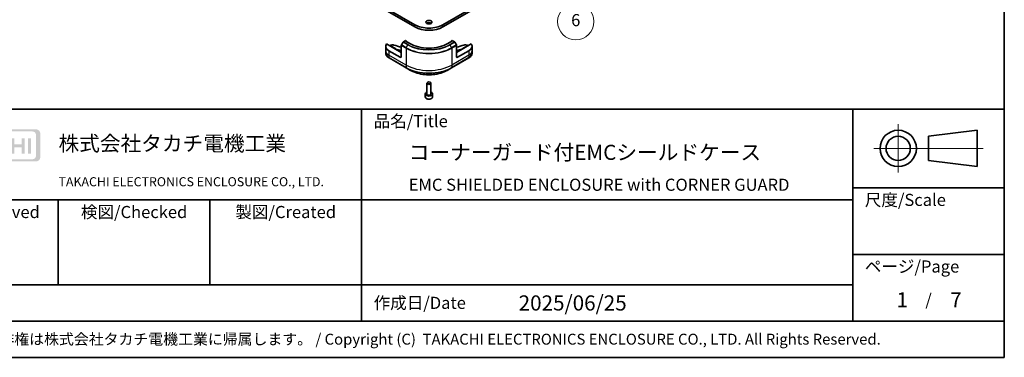
# Model space of a CAD drawing. Units: millimetres. Extents: x 65 to 11073, y 36 to 2003.
# Drawn here: x 1094 to 1825, y 36 to 287 of the extents above; entities that cross this region are included whole.
import ezdxf
from ezdxf.enums import TextEntityAlignment as Align

# ---------------------------------------------------------------- set-up
doc = ezdxf.new("R2010")
doc.units = ezdxf.units.MM
doc.header["$LTSCALE"] = 4.5
doc.linetypes.add('CHAIN', pattern=[0.3543, 0.2362, -0.0295, 0.0591, -0.0295])
for name, color, linetype, lineweight in [('Border (ISO)', 7, 'Continuous', 35), ('Hatch (ISO)', 1, 'Continuous', 18), ('Symbol (TK)', 100, 'Continuous', 18), ('Title (ISO)', 7, 'Continuous', 35), ('Visible (ISO)', 7, 'Continuous', 35), ('Visible Narrow (ISO)', 7, 'Continuous', 25)]:
    doc.layers.add(name, color=color, linetype=linetype, lineweight=lineweight)
doc.styles.add('Note Text (TK)', font='MS PGothic.ttf')
doc.styles.add('Note Text (TK2)', font='MS PGothic.ttf')
doc.styles.add('Text Style40', font='MS PGothic.ttf')
doc.styles.add('Text Style67', font='arial.ttf')

# ---------------------------------------------------------------- blocks, each defined once
blk = doc.blocks.new('Borders tk図枠')
at = {"layer": 'Border (ISO)'}
for p in [(405.5, 289), (14.5, 8)]:
    blk.add_line(p, (405.5, 8), dxfattribs=at)
blk = doc.blocks.new('Title Blocks コピー版 tk表題欄')
at = {"layer": 'Hatch (ISO)'}
h = blk.add_hatch(color=256, dxfattribs=at)
edge = h.paths.add_edge_path(flags=0)
edge.add_arc((95.44, 237.35), 0.596, 270, 360)
edge.add_line((96.04, 237.35), (96.04, 240.76))
edge.add_arc((95.44, 240.76), 0.596, 0, 90)
edge.add_line((95.44, 241.35), (79.01, 241.35))
edge.add_arc((79.01, 240.76), 0.596, 90, 180)
edge.add_line((78.41, 240.76), (78.41, 237.35))
edge.add_arc((79.01, 237.35), 0.596, 180, 270)
edge.add_line((79.01, 236.75), (95.44, 236.75))
edge = h.paths.add_edge_path()
edge.add_line((77.71, 241), (77.71, 237.1))
edge.add_arc((78.41, 237.1), 0.702, 180, 270)
edge.add_line((78.41, 236.4), (96.04, 236.4))
edge.add_arc((96.04, 237.1), 0.702, 270, 360)
edge.add_line((96.74, 237.1), (96.74, 241))
edge.add_arc((96.04, 241), 0.702, 0, 90)
edge.add_line((96.04, 241.71), (78.41, 241.71))
edge.add_arc((78.41, 241), 0.702, 90, 180)
for points in [[(91.96, 240.2), (91.96, 237.71), (92.48, 237.71), (92.48, 238.71), (93.64, 238.71), (93.64, 237.71), (94.16, 237.71), (94.16, 240.2), (93.64, 240.2), (93.64, 239.2), (92.48, 239.2), (92.48, 240.2)], [(94.71, 240.2), (94.71, 237.71), (95.23, 237.71), (95.23, 240.2)]]:
    blk.add_hatch(color=256, dxfattribs=at).paths.add_polyline_path(points)
at = {"layer": 'Title (ISO)'}
for p, q in [((74.71, 245.05), (255.71, 245.05)), ((149.71, 245.05), (149.71, 210.05)), ((230.71, 245.05), (230.71, 210.05)), ((255.71, 245.05), (255.71, 204.05)), ((243.21, 240.55), (251.21, 241.55)), ((243.21, 240.55), (243.21, 236.55)), ((251.21, 235.55), (251.21, 241.55)), ((243.21, 236.55), (251.21, 235.55)), ((230.71, 232.05), (255.71, 232.05)), ((74.71, 230.05), (230.71, 230.05)), ((99.71, 230.05), (99.71, 216.05)), ((124.71, 230.05), (124.71, 216.05)), ((230.71, 221.05), (255.71, 221.05)), ((74.71, 216.05), (230.71, 216.05)), ((255.71, 210.05), (74.71, 210.05)), ((74.71, 204.05), (255.71, 204.05))]:
    blk.add_line(p, q, dxfattribs=at)
at = {"layer": 'Title (ISO)', "color": 4, "linetype": 'CHAIN', "lineweight": 18, "ltscale": 8.88956}
blk.add_line((238.21, 242.55), (238.21, 234.55), dxfattribs=at)
at = {"layer": 'Title (ISO)', "color": 4, "linetype": 'CHAIN', "lineweight": 18, "ltscale": 20.001633}
blk.add_line((252.21, 238.55), (234.21, 238.55), dxfattribs=at)
at = {"layer": 'Title (ISO)'}
for radius in [3, 2]:
    blk.add_circle((238.21, 238.55), radius, dxfattribs=at)
at = {"layer": 'Title (ISO)', "color": 1, "char_height": 2, "line_spacing_factor": 1.5, "style": 'Note Text (TK)'}
for s, insert, attachment_point in [('\\fＭＳ Ｐゴシック|b0|i0;{\\H2.0000;品名/Title}', (151.71, 243.05), 4), ('\\fＭＳ Ｐゴシック|b0|i0;{\\H2.0000;尺度/Scale}', (232.71, 230.05), 4), ('\\fＭＳ Ｐゴシック|b0|i0;{\\H2.0000;承認/Approved}', (87.21, 228.05), 5), ('\\fＭＳ Ｐゴシック|b0|i0;{\\H2.0000;検図/Checked}', (112.21, 228.05), 5), ('\\fＭＳ Ｐゴシック|b0|i0;{\\H2.0000;製図/Created}', (137.21, 228.05), 5), ('\\fＭＳ Ｐゴシック|b0|i0;{\\H2.0000;ページ/Page}', (232.71, 219.05), 4), ('\\fＭＳ Ｐゴシック|b0|i0;{\\H2.0000;作成日/Date}', (151.71, 213.05), 4)]:
    blk.add_mtext(s, dxfattribs=dict(at, insert=insert, attachment_point=attachment_point))
at = {"layer": 'Title (ISO)', "color": 7, "line_spacing_factor": 1.5, "style": 'Note Text (TK)'}
for s, insert, char_height, attachment_point in [('株式会社タカチ電機工業', (99.74, 239.05), 2.5, 4), ('\\fArial|b0|i0;{\\H1.4986;TAKACHI ELECTRONICS ENCLOSURE CO., LTD.}', (99.74, 233.05), 1.4986, 4), ('\\fＭＳ Ｐゴシック|b0|i0;{\\H2.0000;/}', (243.21, 213.55), 2, 5), ('\\fMS PGothic|b0|i0;{\\H1.8000;本図面の著作権は株式会社タカチ電機工業に帰属します。 / Copyright (C)\xa0 TAKACHI ELECTRONICS ENCLOSURE CO., LTD. All Rights Reserved.}', (77.71, 207.05), 1.8, 4)]:
    blk.add_mtext(s, dxfattribs=dict(at, insert=insert, char_height=char_height, attachment_point=attachment_point))
at = {"layer": 'Title (ISO)', "color": 7}
for tag, p, height, style in [('<品名>_001', (157.5, 236.65), 2.5, 'Note Text (TK)'), ('<Title>_001', (157.49, 231.55), 2, 'Text Style67'), ('<型番>_001', (157.66, 219.99), 3, 'Text Style40'), ('作成日_001', (175.63, 211.78), 2.5, 'Note Text (TK)'), ('<ページ_No.>_001', (237.95, 212.3), 2.5, 'Note Text (TK)'), ('<総ページ数>_001', (246.79, 212.3), 2.5, 'Note Text (TK)')]:
    blk.add_attdef(tag, p, '', height=height, dxfattribs=dict(at, style=style))
at = {"layer": 'Title (ISO)', "color": 7, "style": 'Note Text (TK)'}
for tag, p in [('<尺度>', (243.21, 224.55)), ('<部品サイズ>', (112.21, 213.05))]:
    blk.add_attdef(tag, text='', height=2.5, dxfattribs=at).set_placement(p, align=Align.MIDDLE_CENTER)
blk = doc.blocks.new('Balloon5')
at = {"layer": 'Symbol (TK)', "color": 100}
for p, q in [((329.29, 69.55), (327.61, 71.4)), ((329.66, 69.88), (327.61, 71.4)), ((327.61, 71.4), (328.92, 69.21)), ((329.29, 69.55), (332.82, 65.65))]:
    blk.add_line(p, q, dxfattribs=at)
at = {"layer": 'Symbol (TK)'}
blk.add_circle((334.83, 63.43), 3, dxfattribs=at)
at = {"layer": 'Symbol (TK)', "color": 7, "insert": (334.83, 63.42), "char_height": 2, "attachment_point": 5, "style": 'Note Text (TK2)'}
blk.add_mtext('6', dxfattribs=at)

msp = doc.modelspace()

# ---------------------------------------------------------------- linework, layer by layer
at = {"layer": 'Visible (ISO)'}
for p, q in [((1591.9998, 389.2895), (1408.1521, 283.1449)), ((1408.1521, 281.5119), (1591.9998, 387.6565)), ((1387.3631, 283.1449), (1238.8707, 368.8771)), ((1353.2957, 301.1808), (1387.3631, 281.5119)), ((1380.4335, 271.3874), (1378.8122, 270.4513)), ((1380.9992, 271.0608), (1380.4335, 271.3874)), ((1380.6456, 270.8566), (1380.9992, 271.0608)), ((1383.6155, 269.142), (1380.6456, 270.8566)), ((1380.9992, 271.0608), (1380.9992, 270.6525)), ((1414.8696, 270.8566), (1411.8997, 269.142)), ((1415.0817, 271.3874), (1414.516, 271.0608)), ((1414.516, 271.0608), (1414.516, 270.6525)), ((1414.516, 271.0608), (1414.8696, 270.8566)), ((1416.703, 270.4513), (1415.0817, 271.3874)), ((1365.716, 267.1008), (1365.716, 263.8348)), ((1365.716, 263.8348), (1365.716, 261.9626)), ((1377.2515, 262.61), (1366.3506, 268.9037)), ((1376.5444, 258.9358), (1368.0591, 263.8348)), ((1368.9784, 267.6315), (1369.3647, 267.8545)), ((1377.2515, 259.344), (1377.2515, 267.7482)), ((1378.5622, 270.1874), (1377.3551, 268.0966)), ((1418.1602, 268.0966), (1416.953, 270.1874)), ((1429.1646, 268.9037), (1418.2637, 262.61)), ((1418.2637, 259.344), (1418.2637, 267.7482)), ((1427.4561, 263.8348), (1418.9708, 258.9358)), ((1426.1505, 267.8545), (1426.5369, 267.6315)), ((1429.7992, 267.1008), (1429.7992, 263.8348)), ((1429.7992, 263.8348), (1429.7992, 261.9626)), ((1368.1627, 258.4678), (1380.8906, 251.1193)), ((1414.6246, 251.1193), (1427.3525, 258.4678)), ((1380.8906, 251.1193), (1384.219, 249.1976)), ((1411.2962, 249.1976), (1414.6246, 251.1193)), ((1396.2576, 231.8281), (1396.2576, 239.661)), ((1396.9138, 240.3986), (1396.6969, 240.2734)), ((1398.6014, 240.3986), (1398.8183, 240.2734)), ((1399.2576, 231.8281), (1399.2576, 239.661)), ((1395.0076, 229.5419), (1395.0076, 231.7465)), ((1400.5076, 229.5419), (1400.5076, 231.7465))]:
    msp.add_line(p, q, dxfattribs=at)
for centre, major_axis in [((1397.7576, 285.0637), (2.25, 0)), ((1397.7576, 239.9114), (1.1933, 0))]:
    msp.add_ellipse(centre, major_axis=major_axis, ratio=0.57735027, dxfattribs=at)
for centre, major_axis, start_param, end_param in [((1397.7576, 289.1462), (-14.7, 0), 0.78539816, 2.35619449), ((1397.7576, 287.5132), (14.7, 0), 3.92699082, 5.49778714), ((1397.7576, 283.4307), (-2.25, 0), 3.82126647, 5.60351149), ((1378.8122, 270.0431), (-0.25, -0.433), 3.92699082, 4.71238898), ((1416.703, 270.0431), (-0.25, 0.433), 4.71238898, 5.49778714), ((1373.716, 267.1008), (-8, 0), 5.88218392, 7.06858347), ((1368.9784, 267.3865), (-0.15, -0.2598), 3.92699082, 4.71238898), ((1370.7789, 267.0381), (2, 0), 1.04765332, 2.35619449), ((1397.7576, 294.0452), (52, 0), 4.18924598, 4.30703072), ((1377.6051, 267.9523), (-0.25, -0.433), 4.71238898, 5.49778714), ((1397.7576, 277.307), (-20, 0), 0.78539816, 2.35619449), ((1417.9102, 267.9523), (-0.25, 0.433), 3.92699082, 4.71238898), ((1397.7576, 294.0452), (52, 0), 5.11774724, 5.23553198), ((1424.7363, 267.0381), (2, 0), 0.78539816, 2.09393933), ((1426.5369, 267.3865), (-0.15, 0.2598), 4.71238898, 5.49778714), ((1421.7992, 267.1008), (8, 0), 5.49778714, 6.6841867), ((1376.5444, 259.7523), (0.5, -0.866), 5.49778714, 7.06858347), ((1418.9708, 259.7523), (-0.5, -0.866), 5.49778714, 7.06858347), ((1397.7576, 239.661), (-1.5, 0), 5.49778714, 10.21017612), ((1397.7576, 231.7465), (-2.75, 0), 5.28932033, 10.41864294)]:
    msp.add_ellipse(centre, major_axis=major_axis, ratio=0.57735027, start_param=start_param, end_param=end_param, dxfattribs=at)
for points, knots in [([(1373.1195, 264.9957), (1373.1351, 265.03), (1373.1536, 265.0622), (1373.1957, 265.1217), (1373.2193, 265.1477), (1373.2436, 265.1676), (1373.2441, 265.168), (1373.2446, 265.1684)], [-0.023653756, -0.023653756, -0.023653756, -0.023653756, -0.0123004843, -0.0123004843, 0, 0, 0.0002491644, 0.0002491644, 0.0002491644, 0.0002491644]), ([(1422.2707, 265.1684), (1422.2711, 265.168), (1422.2716, 265.1676), (1422.296, 265.1477), (1422.3195, 265.1217), (1422.3617, 265.0622), (1422.3801, 265.03), (1422.3957, 264.9957)], [-0.0475844137, -0.0475844137, -0.0475844137, -0.0475844137, -0.0473353913, -0.0473353913, -0.0350419141, -0.0350419141, -0.0236951098, -0.0236951098, -0.0236951098, -0.0236951098]), ([(1368.1627, 258.4678), (1367.8654, 258.6394), (1367.5891, 258.8259), (1367.0855, 259.2261), (1366.8581, 259.4399), (1366.459, 259.892), (1366.2873, 260.1305), (1366.0073, 260.6281), (1365.899, 260.8874), (1365.7533, 261.4186), (1365.716, 261.6906), (1365.716, 261.9626)], [3.141592654, 3.141592654, 3.141592654, 3.141592654, 3.298672286, 3.298672286, 3.455751919, 3.455751919, 3.612831552, 3.612831552, 3.769911184, 3.769911184, 3.926990817, 3.926990817, 3.926990817, 3.926990817]), ([(1429.7992, 261.9626), (1429.7992, 261.6906), (1429.762, 261.4186), (1429.6162, 260.8874), (1429.5079, 260.6281), (1429.2279, 260.1305), (1429.0562, 259.892), (1428.6571, 259.4399), (1428.4298, 259.2261), (1427.9261, 258.8259), (1427.6499, 258.6394), (1427.3525, 258.4678)], [0.785398163, 0.785398163, 0.785398163, 0.785398163, 0.942477796, 0.942477796, 1.099557429, 1.099557429, 1.256637061, 1.256637061, 1.413716694, 1.413716694, 1.570796327, 1.570796327, 1.570796327, 1.570796327]), ([(1384.219, 249.1976), (1385.6499, 248.3715), (1387.2976, 247.6814), (1390.8718, 246.6299), (1392.7979, 246.2689), (1396.7466, 245.9078), (1398.7686, 245.9078), (1402.7174, 246.2689), (1404.6434, 246.6299), (1408.2176, 247.6814), (1409.8653, 248.3715), (1411.2962, 249.1976)], [3.14159265, 3.14159265, 3.14159265, 3.14159265, 3.45575192, 3.45575192, 3.76991118, 3.76991118, 4.08407045, 4.08407045, 4.39822972, 4.39822972, 4.71238898, 4.71238898, 4.71238898, 4.71238898]), ([(1395.0076, 229.5419), (1395.0076, 229.3706), (1395.048, 229.1999), (1395.2032, 228.8708), (1395.3232, 228.7144), (1395.6396, 228.4201), (1395.8443, 228.2867), (1396.3127, 228.0647), (1396.5785, 227.9778), (1397.1378, 227.8604), (1397.4311, 227.8296), (1398.0175, 227.8254), (1398.3105, 227.8517), (1398.8706, 227.9597), (1399.1376, 228.0414), (1399.6208, 228.2571), (1399.8369, 228.3913), (1400.1876, 228.7043), (1400.3247, 228.8828), (1400.4735, 229.2271), (1400.5076, 229.3843), (1400.5076, 229.5419)], [3.92699082, 3.92699082, 3.92699082, 3.92699082, 4.19278519, 4.19278519, 4.48240969, 4.48240969, 4.81050461, 4.81050461, 5.14921548, 5.14921548, 5.48534867, 5.48534867, 5.81990807, 5.81990807, 6.15582351, 6.15582351, 6.49447577, 6.49447577, 6.82407541, 6.82407541, 7.06858347, 7.06858347, 7.06858347, 7.06858347])]:
    msp.add_open_spline(points, degree=3, knots=knots, dxfattribs=at)
at = {"layer": 'Visible Narrow (ISO)'}
for p, q in [((1387.3631, 281.5119), (1387.3631, 283.1449)), ((1408.1521, 281.5119), (1408.1521, 283.1449)), ((1382.3477, 268.4101), (1378.8122, 270.4513)), ((1416.703, 270.4513), (1413.1675, 268.4101)), ((1368.0591, 263.8348), (1368.0591, 260.5688)), ((1373.2446, 265.1684), (1368.9784, 267.6315)), ((1377.2515, 267.7482), (1380.787, 265.7069)), ((1380.8906, 266.0554), (1377.3551, 268.0966)), ((1378.5622, 270.1874), (1382.0977, 268.1462)), ((1380.787, 265.7069), (1380.787, 253.2203)), ((1380.8906, 266.0554), (1382.0977, 268.1462)), ((1413.4175, 268.1462), (1416.953, 270.1874)), ((1414.6246, 266.0554), (1413.4175, 268.1462)), ((1418.1602, 268.0966), (1414.6246, 266.0554)), ((1414.7282, 265.7069), (1418.2637, 267.7482)), ((1414.7282, 265.7069), (1414.7282, 253.2203)), ((1426.5369, 267.6315), (1422.2707, 265.1684)), ((1427.4561, 263.8348), (1427.4561, 260.5688)), ((1380.787, 253.2203), (1368.0591, 260.5688)), ((1368.0591, 260.5688), (1368.0591, 258.6967)), ((1380.787, 251.3482), (1368.0591, 258.6967)), ((1377.2515, 259.344), (1376.5444, 258.9358)), ((1427.4561, 260.5688), (1414.7282, 253.2203)), ((1427.4561, 258.6967), (1414.7282, 251.3482)), ((1418.9708, 258.9358), (1418.2637, 259.344)), ((1427.4561, 260.5688), (1427.4561, 258.6967)), ((1380.787, 253.2203), (1380.787, 251.3482)), ((1414.7282, 253.2203), (1414.7282, 251.3482))]:
    msp.add_line(p, q, dxfattribs=at)
for centre, major_axis, start_param, end_param in [((1373.716, 263.8348), (-8, 0), 0, 0.78539816), ((1397.7576, 294.0452), (-55.7, 0), 1.11509655, 1.1937751), ((1397.7576, 293.8002), (56, 0), 4.27200272, 4.3374881), ((1381.1406, 265.911), (0.25, 0.433), 1.57079633, 2.35619449), ((1397.7576, 275.5049), (24, 0), 3.92699082, 5.49778714), ((1397.7576, 275.7936), (-23.8536, 0), 0.78539816, 2.35619449), ((1382.3477, 268.0018), (-0.25, -0.433), 3.92699082, 4.71238898), ((1397.7576, 277.1874), (22.1464, 0), 3.92699082, 5.49778714), ((1397.7576, 277.307), (-21.7929, 0), 0.78539816, 2.35619449), ((1413.1675, 268.0018), (0.25, -0.433), 1.57079633, 2.35619449), ((1414.3746, 265.911), (-0.25, 0.433), 3.92699082, 4.71238898), ((1397.7576, 294.0452), (-55.7, 0), 1.94781755, 2.0264961), ((1397.7576, 293.8002), (56, 0), 5.08728986, 5.15277525), ((1421.7992, 263.8348), (8, 0), 5.49778714, 6.28318531), ((1373.716, 261.9626), (-8, 0), 0, 0.78539816), ((1368.4127, 258.9008), (-0.25, -0.433), 5.49778714, 6.28318531), ((1427.1025, 258.9008), (0.25, -0.433), 0, 0.78539816), ((1421.7992, 261.9626), (8, 0), 5.49778714, 6.28318531), ((1397.7576, 263.0183), (-24, 0), 0.78539816, 2.35619449), ((1397.7576, 261.1461), (-24, 0), 0.78539816, 2.35619449), ((1381.1406, 251.5523), (-0.25, -0.433), 5.49778714, 6.28318531), ((1397.7576, 260.8575), (23.8536, 0), 3.92699082, 5.49778714), ((1397.7576, 257.0141), (-19.1464, 0), 0.78539816, 2.35619449), ((1414.3746, 251.5523), (0.25, -0.433), 0, 0.78539816), ((1397.7576, 229.5419), (2.75, 0), 3.14159265, 6.28318531), ((1397.7576, 231.7465), (-1.6, 0), 5.92776411, 9.78019916), ((1397.7576, 231.8281), (1.5, 0), 3.14159265, 6.28318531)]:
    msp.add_ellipse(centre, major_axis=major_axis, ratio=0.57735027, start_param=start_param, end_param=end_param, dxfattribs=at)

# ---------------------------------------------------------------- block references
at = {"xscale": 4.5, "yscale": 4.5, "zscale": 4.5}
msp.add_blockref('Borders tk図枠', (0, 0), dxfattribs=at)
ref = msp.add_blockref('Title Blocks コピー版 tk表題欄', (674.0603, -882.2373), dxfattribs=dict(xscale=4.5, yscale=4.5, zscale=4.5))
ref.add_attrib('<品名>_001', 'コーナーガード付EMCシールドケース', (1382.7912, 182.7038), dxfattribs={"layer": 'Title (ISO)', "color": 7, "height": 11.25, "style": 'Note Text (TK)'})
ref.add_attrib('作成日_001', '2025/06/25', (1464.3409, 70.7791), dxfattribs={"layer": 'Title (ISO)', "color": 7, "height": 11.25, "style": 'Note Text (TK)'})
ref.add_attrib('<Title>_001', 'EMC SHIELDED ENCLOSURE with CORNER GUARD', (1382.7555, 159.7469), dxfattribs={"layer": 'Title (ISO)', "color": 7, "height": 9, "style": 'Text Style67'})
ref.add_attrib('<ページ_No.>_001', '1', (1744.8303, 73.125), dxfattribs={"layer": 'Title (ISO)', "color": 7, "height": 11.25, "style": 'Note Text (TK)'})
ref.add_attrib('<総ページ数>_001', '7', (1784.6271, 73.125), dxfattribs={"layer": 'Title (ISO)', "color": 7, "height": 11.25, "style": 'Note Text (TK)'})
at = {"layer": 'Symbol (TK)', "xscale": 4.5, "yscale": 4.5, "zscale": 4.5}
msp.add_blockref('Balloon5', (0, 0), dxfattribs=at)

doc.saveas('drawing.dxf')
